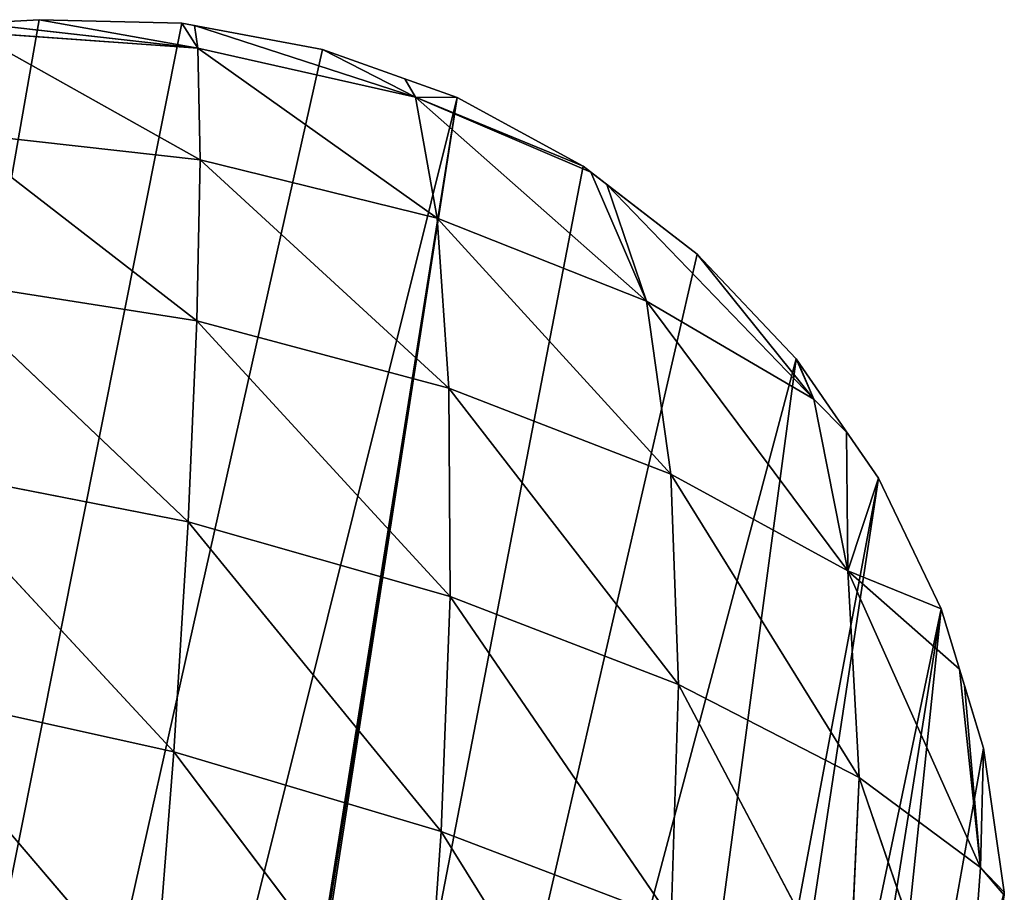
# Model space of a CAD drawing. Extents: x 0 to 2580, y 0 to 2216.
# Drawn here: x 1921 to 2051, y 897 to 1012 of the extents above; entities that cross this region are included whole.
import ezdxf

# ---------------------------------------------------------------- set-up
doc = ezdxf.new("R2010")
doc.units = 0
doc.header["$LTSCALE"] = 25.4
doc.layers.get('0').update_dxf_attribs({"color": 13, "linetype": 'CONTINUOUS'})

# ---------------------------------------------------------------- blocks, each defined once
blk = doc.blocks.new('GROUP29_1')
at = {"color": 0}
for p, q in [((1731.51, 4530.19, 92.6), (1777.36, 4477.46, 109.92)), ((1731.51, 4530.19, 92.6), (1777.36, 4477.46, 109.92)), ((1773.43, 4521.86, 121.12), (1777.36, 4477.46, 109.92)), ((1773.43, 4521.86, 121.12), (1826.38, 4471.06, 124.06)), ((1773.43, 4521.86, 121.12), (1777.36, 4477.46, 109.92)), ((1773.43, 4521.86, 121.12), (1826.38, 4471.06, 124.06)), ((1822.8, 4515.28, 139.32), (1826.38, 4471.06, 124.06)), ((1822.8, 4515.28, 139.32), (1878.48, 4467.94, 127.1)), ((1822.8, 4515.28, 139.32), (1826.38, 4471.06, 124.06)), ((1822.8, 4515.28, 139.32), (1878.48, 4467.94, 127.1)), ((1678.79, 4507.05, 18.63), (1682.06, 4468.67, 13.98)), ((1678.79, 4507.05, 18.63), (1705.8, 4456.35, 45.69)), ((1678.79, 4507.05, 18.63), (1705.8, 4456.35, 45.69)), ((1678.79, 4507.05, 18.63), (1682.06, 4468.67, 13.98)), ((1701.2, 4496.68, 54.4), (1705.8, 4456.35, 45.69)), ((1701.2, 4496.68, 54.4), (1739.98, 4445.11, 72.93)), ((1701.2, 4496.68, 54.4), (1705.8, 4456.35, 45.69)), ((1701.2, 4496.68, 54.4), (1739.98, 4445.11, 72.93)), ((1734.7, 4486.36, 85.94), (1777.36, 4477.46, 109.92)), ((1734.7, 4486.36, 85.94), (1739.98, 4445.11, 72.93)), ((1734.7, 4486.36, 85.94), (1782.42, 4436.12, 92.82)), ((1734.7, 4486.36, 85.94), (1739.98, 4445.11, 72.93)), ((1734.7, 4486.36, 85.94), (1782.42, 4436.12, 92.82)), ((1734.7, 4486.36, 85.94), (1777.36, 4477.46, 109.92)), ((1777.36, 4477.46, 109.92), (1826.38, 4471.06, 124.06)), ((1777.36, 4477.46, 109.92), (1782.42, 4436.12, 92.82)), ((1777.36, 4477.46, 109.92), (1830.32, 4430.41, 103.32)), ((1777.36, 4477.46, 109.92), (1782.42, 4436.12, 92.82)), ((1777.36, 4477.46, 109.92), (1830.32, 4430.41, 103.32)), ((1777.36, 4477.46, 109.92), (1826.38, 4471.06, 124.06)), ((1677.12, 4472.86, 3), (1682.06, 4468.67, 13.98)), ((1677.12, 4472.86, 3), (1682.06, 4468.67, 13.98)), ((1682.06, 4468.67, 13.98), (1677.2, 4472.33, 3)), ((1682.06, 4468.67, 13.98), (1677.2, 4472.33, 3)), ((1826.38, 4471.06, 124.06), (1878.48, 4467.94, 127.1)), ((1826.38, 4471.06, 124.06), (1830.32, 4430.41, 103.32)), ((1826.38, 4471.06, 124.06), (1880.46, 4428.72, 103.35)), ((1826.38, 4471.06, 124.06), (1830.32, 4430.41, 103.32)), ((1826.38, 4471.06, 124.06), (1880.46, 4428.72, 103.35)), ((1826.38, 4471.06, 124.06), (1878.48, 4467.94, 127.1)), ((1682.06, 4468.67, 13.98), (1705.8, 4456.35, 45.69)), ((1682.06, 4468.67, 13.98), (1689.94, 4437.29, 3)), ((1682.06, 4468.67, 13.98), (1691.27, 4434.57, 3)), ((1682.06, 4468.67, 13.98), (1684.86, 4447.7, 3)), ((1713.56, 4420.49, 30.39), (1682.06, 4468.67, 13.98)), ((1682.06, 4468.67, 13.98), (1705.8, 4456.35, 45.69)), ((1682.06, 4468.67, 13.98), (1684.86, 4447.7, 3)), ((1682.06, 4468.67, 13.98), (1689.94, 4437.29, 3)), ((1682.06, 4468.67, 13.98), (1691.27, 4434.57, 3)), ((1713.56, 4420.49, 30.39), (1682.06, 4468.67, 13.98)), ((1705.8, 4456.35, 45.69), (1739.98, 4445.11, 72.93)), ((1705.8, 4456.35, 45.69), (1713.56, 4420.49, 30.39)), ((1705.8, 4456.35, 45.69), (1747.25, 4408.57, 53.75)), ((1705.8, 4456.35, 45.69), (1713.56, 4420.49, 30.39)), ((1705.8, 4456.35, 45.69), (1747.25, 4408.57, 53.75)), ((1705.8, 4456.35, 45.69), (1739.98, 4445.11, 72.93)), ((1739.98, 4445.11, 72.93), (1782.42, 4436.12, 92.82)), ((1739.98, 4445.11, 72.93), (1747.25, 4408.57, 53.75)), ((1739.98, 4445.11, 72.93), (1788.46, 4399.76, 70.08)), ((1739.98, 4445.11, 72.93), (1747.25, 4408.57, 53.75)), ((1739.98, 4445.11, 72.93), (1788.46, 4399.76, 70.08)), ((1739.98, 4445.11, 72.93), (1782.42, 4436.12, 92.82)), ((1691.27, 4434.57, 3), (1713.56, 4420.49, 30.39)), ((1691.27, 4434.57, 3), (1713.56, 4420.49, 30.39)), ((1782.42, 4436.12, 92.82), (1830.32, 4430.41, 103.32)), ((1782.42, 4436.12, 92.82), (1788.46, 4399.76, 70.08)), ((1782.42, 4436.12, 92.82), (1834.4, 4395.07, 77.53)), ((1782.42, 4436.12, 92.82), (1788.46, 4399.76, 70.08)), ((1782.42, 4436.12, 92.82), (1834.4, 4395.07, 77.53)), ((1782.42, 4436.12, 92.82), (1830.32, 4430.41, 103.32)), ((1830.32, 4430.41, 103.32), (1880.46, 4428.72, 103.35)), ((1830.32, 4430.41, 103.32), (1834.4, 4395.07, 77.53)), ((1830.32, 4430.41, 103.32), (1881.85, 4395.18, 75.17)), ((1830.32, 4430.41, 103.32), (1834.4, 4395.07, 77.53)), ((1830.32, 4430.41, 103.32), (1881.85, 4395.18, 75.17)), ((1830.32, 4430.41, 103.32), (1880.46, 4428.72, 103.35)), ((1713.56, 4420.49, 30.39), (1696.16, 4424.55, 3)), ((1713.56, 4420.49, 30.39), (1696.16, 4424.55, 3)), ((1713.56, 4420.49, 30.39), (1710.83, 4403.45, 3)), ((1713.56, 4420.49, 30.39), (1710.83, 4403.45, 3)), ((1713.56, 4420.49, 30.39), (1747.25, 4408.57, 53.75)), ((1713.56, 4420.49, 30.39), (1724.32, 4391.45, 9.87)), ((1713.56, 4420.49, 30.39), (1756.31, 4379.01, 29.43)), ((1713.56, 4420.49, 30.39), (1717.67, 4396.29, 3)), ((1713.56, 4420.49, 30.39), (1756.31, 4379.01, 29.43)), ((1713.56, 4420.49, 30.39), (1747.25, 4408.57, 53.75)), ((1713.56, 4420.49, 30.39), (1717.67, 4396.29, 3)), ((1713.56, 4420.49, 30.39), (1724.32, 4391.45, 9.87)), ((1747.25, 4408.57, 53.75), (1788.46, 4399.76, 70.08)), ((1747.25, 4408.57, 53.75), (1756.31, 4379.01, 29.43)), ((1747.25, 4408.57, 53.75), (1795.24, 4370.38, 42.67)), ((1747.25, 4408.57, 53.75), (1756.31, 4379.01, 29.43)), ((1747.25, 4408.57, 53.75), (1795.24, 4370.38, 42.67)), ((1747.25, 4408.57, 53.75), (1788.46, 4399.76, 70.08)), ((1788.46, 4399.76, 70.08), (1834.4, 4395.07, 77.53)), ((1788.46, 4399.76, 70.08), (1795.24, 4370.38, 42.67)), ((1788.46, 4399.76, 70.08), (1838.33, 4366.81, 47.7)), ((1788.46, 4399.76, 70.08), (1795.24, 4370.38, 42.67)), ((1788.46, 4399.76, 70.08), (1838.33, 4366.81, 47.7)), ((1788.46, 4399.76, 70.08), (1834.4, 4395.07, 77.53)), ((1717.67, 4396.29, 3), (1724.32, 4391.45, 9.87)), ((1717.67, 4396.29, 3), (1724.32, 4391.45, 9.87)), ((1834.4, 4395.07, 77.53), (1881.85, 4395.18, 75.17)), ((1834.4, 4395.07, 77.53), (1881.85, 4395.18, 75.17)), ((1834.4, 4395.07, 77.53), (1838.33, 4366.81, 47.7)), ((1834.4, 4395.07, 77.53), (1882.35, 4368.89, 43.8)), ((1834.4, 4395.07, 77.53), (1838.33, 4366.81, 47.7)), ((1834.4, 4395.07, 77.53), (1882.35, 4368.89, 43.8)), ((1724.32, 4391.45, 9.87), (1728.23, 4385.21, 3)), ((1724.32, 4391.45, 9.87), (1756.31, 4379.01, 29.43)), ((1724.32, 4391.45, 9.87), (1728.23, 4385.21, 3)), ((1724.32, 4391.45, 9.87), (1728.52, 4384.9, 3)), ((1724.32, 4391.45, 9.87), (1748.81, 4369.36, 3)), ((1724.32, 4391.45, 9.87), (1766.51, 4359.73, 3)), ((1724.32, 4391.45, 9.87), (1728.52, 4384.9, 3)), ((1724.32, 4391.45, 9.87), (1748.81, 4369.36, 3)), ((1724.32, 4391.45, 9.87), (1766.51, 4359.73, 3)), ((1724.32, 4391.45, 9.87), (1756.31, 4379.01, 29.43)), ((1756.31, 4379.01, 29.43), (1795.24, 4370.38, 42.67)), ((1756.31, 4379.01, 29.43), (1766.51, 4359.73, 3)), ((1756.31, 4379.01, 29.43), (1769.69, 4358, 3)), ((1802.45, 4349.84, 12.39), (1756.31, 4379.01, 29.43)), ((1756.31, 4379.01, 29.43), (1795.24, 4370.38, 42.67)), ((1756.31, 4379.01, 29.43), (1766.51, 4359.73, 3)), ((1756.31, 4379.01, 29.43), (1769.69, 4358, 3)), ((1802.45, 4349.84, 12.39), (1756.31, 4379.01, 29.43)), ((1795.24, 4370.38, 42.67), (1838.33, 4366.81, 47.7)), ((1795.24, 4370.38, 42.67), (1802.45, 4349.84, 12.39)), ((1795.24, 4370.38, 42.67), (1841.85, 4347.36, 15.5)), ((1795.24, 4370.38, 42.67), (1802.45, 4349.84, 12.39)), ((1795.24, 4370.38, 42.67), (1841.85, 4347.36, 15.5)), ((1795.24, 4370.38, 42.67), (1838.33, 4366.81, 47.7)), ((1838.33, 4366.81, 47.7), (1882.35, 4368.89, 43.8)), ((1838.33, 4366.81, 47.7), (1882.35, 4368.89, 43.8)), ((1838.33, 4366.81, 47.7), (1841.85, 4347.36, 15.5)), ((1838.33, 4366.81, 47.7), (1881.78, 4350.86, 11.09)), ((1838.33, 4366.81, 47.7), (1841.85, 4347.36, 15.5)), ((1838.33, 4366.81, 47.7), (1881.78, 4350.86, 11.09)), ((1769.69, 4358, 3), (1802.45, 4349.84, 12.39)), ((1769.69, 4358, 3), (1802.45, 4349.84, 12.39)), ((1802.45, 4349.84, 12.39), (1771.19, 4357.19, 3)), ((1802.45, 4349.84, 12.39), (1771.19, 4357.19, 3)), ((1841.85, 4347.36, 15.5), (1881.78, 4350.86, 11.09)), ((1841.85, 4347.36, 15.5), (1881.78, 4350.86, 11.09)), ((1802.45, 4349.84, 12.39), (1795.12, 4348.69, 3)), ((1802.45, 4349.84, 12.39), (1795.12, 4348.69, 3)), ((1802.45, 4349.84, 12.39), (1841.85, 4347.36, 15.5)), ((1802.45, 4349.84, 12.39), (1804.8, 4346.9, 3)), ((1802.45, 4349.84, 12.39), (1820.05, 4344.08, 3)), ((1802.45, 4349.84, 12.39), (1820.05, 4344.08, 3)), ((1802.45, 4349.84, 12.39), (1843.08, 4343.51, 3)), ((1802.45, 4349.84, 12.39), (1804.8, 4346.9, 3)), ((1802.45, 4349.84, 12.39), (1843.08, 4343.51, 3)), ((1802.45, 4349.84, 12.39), (1841.85, 4347.36, 15.5)), ((1841.85, 4347.36, 15.5), (1881.36, 4349.2, 3)), ((1841.85, 4347.36, 15.5), (1881.36, 4349.2, 3)), ((1841.85, 4347.36, 15.5), (1843.08, 4343.51, 3)), ((1841.85, 4347.36, 15.5), (1845.35, 4343.45, 3)), ((1841.85, 4347.36, 15.5), (1870.41, 4346.83, 3)), ((1841.85, 4347.36, 15.5), (1845.35, 4343.45, 3)), ((1841.85, 4347.36, 15.5), (1870.41, 4346.83, 3)), ((1841.85, 4347.36, 15.5), (1843.08, 4343.51, 3))]:
    blk.add_line(p, q, dxfattribs=at)
mesh = blk.add_polyface(dxfattribs=at)
corners = [(1777.36, 4477.46, 109.92), (1734.7, 4486.36, 85.94), (1731.51, 4530.19, 92.6)]
mesh.append_faces([[corners[k] for k in face] for face in [(0, 1, 2)]], dxfattribs={"color": 0})
mesh = blk.add_polyface(dxfattribs=at)
corners = [(1777.36, 4477.46, 109.92), (1731.51, 4530.19, 92.6), (1773.43, 4521.86, 121.12)]
mesh.append_faces([[corners[k] for k in face] for face in [(0, 1, 2)]], dxfattribs={"color": 0})
mesh = blk.add_polyface(dxfattribs=at)
corners = [(1826.38, 4471.06, 124.06), (1777.36, 4477.46, 109.92), (1773.43, 4521.86, 121.12)]
mesh.append_faces([[corners[k] for k in face] for face in [(0, 1, 2)]], dxfattribs={"color": 0})
mesh = blk.add_polyface(dxfattribs=at)
corners = [(1826.38, 4471.06, 124.06), (1773.43, 4521.86, 121.12), (1822.8, 4515.28, 139.32)]
mesh.append_faces([[corners[k] for k in face] for face in [(0, 1, 2)]], dxfattribs={"color": 0})
mesh = blk.add_polyface(dxfattribs=at)
corners = [(1878.48, 4467.94, 127.1), (1826.38, 4471.06, 124.06), (1822.8, 4515.28, 139.32)]
mesh.append_faces([[corners[k] for k in face] for face in [(0, 1, 2)]], dxfattribs={"color": 0})
mesh = blk.add_polyface(dxfattribs=at)
corners = [(1878.48, 4467.94, 127.1), (1822.8, 4515.28, 139.32), (1876.21, 4511.24, 145.81)]
mesh.append_faces([[corners[k] for k in face] for face in [(0, 1, 2)]], dxfattribs={"color": 0})
mesh = blk.add_polyface(dxfattribs=at)
corners = [(1678.79, 4507.05, 18.63), (1682.06, 4468.67, 13.98), (1677.12, 4472.86, 3)]
mesh.append_faces([[corners[k] for k in face] for face in [(0, 1, 2)]], dxfattribs={"color": 0})
mesh = blk.add_polyface(dxfattribs=at)
corners = [(1678.79, 4507.05, 18.63), (1705.8, 4456.35, 45.69), (1682.06, 4468.67, 13.98)]
mesh.append_faces([[corners[k] for k in face] for face in [(0, 1, 2)]], dxfattribs={"color": 0})
mesh = blk.add_polyface(dxfattribs=at)
corners = [(1678.79, 4507.05, 18.63), (1701.2, 4496.68, 54.4), (1705.8, 4456.35, 45.69)]
mesh.append_faces([[corners[k] for k in face] for face in [(0, 1, 2)]], dxfattribs={"color": 0})
mesh = blk.add_polyface(dxfattribs=at)
corners = [(1739.98, 4445.11, 72.93), (1705.8, 4456.35, 45.69), (1701.2, 4496.68, 54.4)]
mesh.append_faces([[corners[k] for k in face] for face in [(0, 1, 2)]], dxfattribs={"color": 0})
mesh = blk.add_polyface(dxfattribs=at)
corners = [(1701.2, 4496.68, 54.4), (1734.7, 4486.36, 85.94), (1739.98, 4445.11, 72.93)]
mesh.append_faces([[corners[k] for k in face] for face in [(0, 1, 2)]], dxfattribs={"color": 0})
mesh = blk.add_polyface(dxfattribs=at)
corners = [(1782.42, 4436.12, 92.82), (1739.98, 4445.11, 72.93), (1734.7, 4486.36, 85.94)]
mesh.append_faces([[corners[k] for k in face] for face in [(0, 1, 2)]], dxfattribs={"color": 0})
mesh = blk.add_polyface(dxfattribs=at)
corners = [(1782.42, 4436.12, 92.82), (1734.7, 4486.36, 85.94), (1777.36, 4477.46, 109.92)]
mesh.append_faces([[corners[k] for k in face] for face in [(0, 1, 2)]], dxfattribs={"color": 0})
mesh = blk.add_polyface(dxfattribs=at)
corners = [(1830.32, 4430.41, 103.32), (1782.42, 4436.12, 92.82), (1777.36, 4477.46, 109.92)]
mesh.append_faces([[corners[k] for k in face] for face in [(0, 1, 2)]], dxfattribs={"color": 0})
mesh = blk.add_polyface(dxfattribs=at)
corners = [(1830.32, 4430.41, 103.32), (1777.36, 4477.46, 109.92), (1826.38, 4471.06, 124.06)]
mesh.append_faces([[corners[k] for k in face] for face in [(0, 1, 2)]], dxfattribs={"color": 0})
mesh = blk.add_polyface(dxfattribs=at)
corners = [(1677.12, 4472.86, 3), (1682.06, 4468.67, 13.98), (1677.2, 4472.33, 3)]
mesh.append_faces([[corners[k] for k in face] for face in [(0, 1, 2)]], dxfattribs={"color": 0})
mesh = blk.add_polyface(dxfattribs=at)
corners = [(1677.2, 4472.33, 3), (1682.06, 4468.67, 13.98), (1684.86, 4447.7, 3)]
mesh.append_faces([[corners[k] for k in face] for face in [(0, 1, 2)]], dxfattribs={"color": 0})
mesh = blk.add_polyface(dxfattribs=at)
corners = [(1880.46, 4428.72, 103.35), (1830.32, 4430.41, 103.32), (1826.38, 4471.06, 124.06)]
mesh.append_faces([[corners[k] for k in face] for face in [(0, 1, 2)]], dxfattribs={"color": 0})
mesh = blk.add_polyface(dxfattribs=at)
corners = [(1880.46, 4428.72, 103.35), (1826.38, 4471.06, 124.06), (1878.48, 4467.94, 127.1)]
mesh.append_faces([[corners[k] for k in face] for face in [(0, 1, 2)]], dxfattribs={"color": 0})
mesh = blk.add_polyface(dxfattribs=at)
corners = [(1682.06, 4468.67, 13.98), (1691.27, 4434.57, 3), (1689.94, 4437.29, 3)]
mesh.append_faces([[corners[k] for k in face] for face in [(0, 1, 2)]], dxfattribs={"color": 0})
mesh = blk.add_polyface(dxfattribs=at)
corners = [(1682.06, 4468.67, 13.98), (1705.8, 4456.35, 45.69), (1713.56, 4420.49, 30.39)]
mesh.append_faces([[corners[k] for k in face] for face in [(0, 1, 2)]], dxfattribs={"color": 0})
mesh = blk.add_polyface(dxfattribs=at)
corners = [(1682.06, 4468.67, 13.98), (1689.94, 4437.29, 3), (1684.86, 4447.7, 3)]
mesh.append_faces([[corners[k] for k in face] for face in [(0, 1, 2)]], dxfattribs={"color": 0})
mesh = blk.add_polyface(dxfattribs=at)
corners = [(1682.06, 4468.67, 13.98), (1713.56, 4420.49, 30.39), (1691.27, 4434.57, 3)]
mesh.append_faces([[corners[k] for k in face] for face in [(0, 1, 2)]], dxfattribs={"color": 0})
mesh = blk.add_polyface(dxfattribs=at)
corners = [(1747.25, 4408.57, 53.75), (1713.56, 4420.49, 30.39), (1705.8, 4456.35, 45.69)]
mesh.append_faces([[corners[k] for k in face] for face in [(0, 1, 2)]], dxfattribs={"color": 0})
mesh = blk.add_polyface(dxfattribs=at)
corners = [(1705.8, 4456.35, 45.69), (1739.98, 4445.11, 72.93), (1747.25, 4408.57, 53.75)]
mesh.append_faces([[corners[k] for k in face] for face in [(0, 1, 2)]], dxfattribs={"color": 0})
mesh = blk.add_polyface(dxfattribs=at)
corners = [(1788.46, 4399.76, 70.08), (1747.25, 4408.57, 53.75), (1739.98, 4445.11, 72.93)]
mesh.append_faces([[corners[k] for k in face] for face in [(0, 1, 2)]], dxfattribs={"color": 0})
mesh = blk.add_polyface(dxfattribs=at)
corners = [(1788.46, 4399.76, 70.08), (1739.98, 4445.11, 72.93), (1782.42, 4436.12, 92.82)]
mesh.append_faces([[corners[k] for k in face] for face in [(0, 1, 2)]], dxfattribs={"color": 0})
mesh = blk.add_polyface(dxfattribs=at)
corners = [(1691.27, 4434.57, 3), (1713.56, 4420.49, 30.39), (1696.16, 4424.55, 3)]
mesh.append_faces([[corners[k] for k in face] for face in [(0, 1, 2)]], dxfattribs={"color": 0})
mesh = blk.add_polyface(dxfattribs=at)
corners = [(1834.4, 4395.07, 77.53), (1788.46, 4399.76, 70.08), (1782.42, 4436.12, 92.82)]
mesh.append_faces([[corners[k] for k in face] for face in [(0, 1, 2)]], dxfattribs={"color": 0})
mesh = blk.add_polyface(dxfattribs=at)
corners = [(1834.4, 4395.07, 77.53), (1782.42, 4436.12, 92.82), (1830.32, 4430.41, 103.32)]
mesh.append_faces([[corners[k] for k in face] for face in [(0, 1, 2)]], dxfattribs={"color": 0})
mesh = blk.add_polyface(dxfattribs=at)
corners = [(1881.85, 4395.18, 75.17), (1834.4, 4395.07, 77.53), (1830.32, 4430.41, 103.32)]
mesh.append_faces([[corners[k] for k in face] for face in [(0, 1, 2)]], dxfattribs={"color": 0})
mesh = blk.add_polyface(dxfattribs=at)
corners = [(1881.85, 4395.18, 75.17), (1830.32, 4430.41, 103.32), (1880.46, 4428.72, 103.35)]
mesh.append_faces([[corners[k] for k in face] for face in [(0, 1, 2)]], dxfattribs={"color": 0})
mesh = blk.add_polyface(dxfattribs=at)
corners = [(1696.16, 4424.55, 3), (1713.56, 4420.49, 30.39), (1710.83, 4403.45, 3)]
mesh.append_faces([[corners[k] for k in face] for face in [(0, 1, 2)]], dxfattribs={"color": 0})
mesh = blk.add_polyface(dxfattribs=at)
corners = [(1713.56, 4420.49, 30.39), (1717.67, 4396.29, 3), (1710.83, 4403.45, 3)]
mesh.append_faces([[corners[k] for k in face] for face in [(0, 1, 2)]], dxfattribs={"color": 0})
mesh = blk.add_polyface(dxfattribs=at)
corners = [(1713.56, 4420.49, 30.39), (1756.31, 4379.01, 29.43), (1724.32, 4391.45, 9.87)]
mesh.append_faces([[corners[k] for k in face] for face in [(0, 1, 2)]], dxfattribs={"color": 0})
mesh = blk.add_polyface(dxfattribs=at)
corners = [(1747.25, 4408.57, 53.75), (1756.31, 4379.01, 29.43), (1713.56, 4420.49, 30.39)]
mesh.append_faces([[corners[k] for k in face] for face in [(0, 1, 2)]], dxfattribs={"color": 0})
mesh = blk.add_polyface(dxfattribs=at)
corners = [(1713.56, 4420.49, 30.39), (1724.32, 4391.45, 9.87), (1717.67, 4396.29, 3)]
mesh.append_faces([[corners[k] for k in face] for face in [(0, 1, 2)]], dxfattribs={"color": 0})
mesh = blk.add_polyface(dxfattribs=at)
corners = [(1795.24, 4370.38, 42.67), (1756.31, 4379.01, 29.43), (1747.25, 4408.57, 53.75)]
mesh.append_faces([[corners[k] for k in face] for face in [(0, 1, 2)]], dxfattribs={"color": 0})
mesh = blk.add_polyface(dxfattribs=at)
corners = [(1788.46, 4399.76, 70.08), (1795.24, 4370.38, 42.67), (1747.25, 4408.57, 53.75)]
mesh.append_faces([[corners[k] for k in face] for face in [(0, 1, 2)]], dxfattribs={"color": 0})
mesh = blk.add_polyface(dxfattribs=at)
corners = [(1838.33, 4366.81, 47.7), (1795.24, 4370.38, 42.67), (1788.46, 4399.76, 70.08)]
mesh.append_faces([[corners[k] for k in face] for face in [(0, 1, 2)]], dxfattribs={"color": 0})
mesh = blk.add_polyface(dxfattribs=at)
corners = [(1834.4, 4395.07, 77.53), (1838.33, 4366.81, 47.7), (1788.46, 4399.76, 70.08)]
mesh.append_faces([[corners[k] for k in face] for face in [(0, 1, 2)]], dxfattribs={"color": 0})
mesh = blk.add_polyface(dxfattribs=at)
corners = [(1717.67, 4396.29, 3), (1724.32, 4391.45, 9.87), (1728.23, 4385.21, 3)]
mesh.append_faces([[corners[k] for k in face] for face in [(0, 1, 2)]], dxfattribs={"color": 0})
mesh = blk.add_polyface(dxfattribs=at)
corners = [(1834.4, 4395.07, 77.53), (1881.85, 4395.18, 75.17), (1882.35, 4368.89, 43.8)]
mesh.append_faces([[corners[k] for k in face] for face in [(0, 1, 2)]], dxfattribs={"color": 0})
mesh = blk.add_polyface(dxfattribs=at)
corners = [(1834.4, 4395.07, 77.53), (1882.35, 4368.89, 43.8), (1838.33, 4366.81, 47.7)]
mesh.append_faces([[corners[k] for k in face] for face in [(0, 1, 2)]], dxfattribs={"color": 0})
mesh = blk.add_polyface(dxfattribs=at)
corners = [(1724.32, 4391.45, 9.87), (1728.52, 4384.9, 3), (1728.23, 4385.21, 3)]
mesh.append_faces([[corners[k] for k in face] for face in [(0, 1, 2)]], dxfattribs={"color": 0})
mesh = blk.add_polyface(dxfattribs=at)
corners = [(1766.51, 4359.73, 3), (1748.81, 4369.36, 3), (1724.32, 4391.45, 9.87)]
mesh.append_faces([[corners[k] for k in face] for face in [(0, 1, 2)]], dxfattribs={"color": 0})
mesh = blk.add_polyface(dxfattribs=at)
corners = [(1724.32, 4391.45, 9.87), (1748.81, 4369.36, 3), (1728.52, 4384.9, 3)]
mesh.append_faces([[corners[k] for k in face] for face in [(0, 1, 2)]], dxfattribs={"color": 0})
mesh = blk.add_polyface(dxfattribs=at)
corners = [(1756.31, 4379.01, 29.43), (1766.51, 4359.73, 3), (1724.32, 4391.45, 9.87)]
mesh.append_faces([[corners[k] for k in face] for face in [(0, 1, 2)]], dxfattribs={"color": 0})
mesh = blk.add_polyface(dxfattribs=at)
corners = [(1756.31, 4379.01, 29.43), (1769.69, 4358, 3), (1766.51, 4359.73, 3)]
mesh.append_faces([[corners[k] for k in face] for face in [(0, 1, 2)]], dxfattribs={"color": 0})
mesh = blk.add_polyface(dxfattribs=at)
corners = [(1795.24, 4370.38, 42.67), (1802.45, 4349.84, 12.39), (1756.31, 4379.01, 29.43)]
mesh.append_faces([[corners[k] for k in face] for face in [(0, 1, 2)]], dxfattribs={"color": 0})
mesh = blk.add_polyface(dxfattribs=at)
corners = [(1756.31, 4379.01, 29.43), (1802.45, 4349.84, 12.39), (1769.69, 4358, 3)]
mesh.append_faces([[corners[k] for k in face] for face in [(0, 1, 2)]], dxfattribs={"color": 0})
mesh = blk.add_polyface(dxfattribs=at)
corners = [(1795.24, 4370.38, 42.67), (1841.85, 4347.36, 15.5), (1802.45, 4349.84, 12.39)]
mesh.append_faces([[corners[k] for k in face] for face in [(0, 1, 2)]], dxfattribs={"color": 0})
mesh = blk.add_polyface(dxfattribs=at)
corners = [(1838.33, 4366.81, 47.7), (1841.85, 4347.36, 15.5), (1795.24, 4370.38, 42.67)]
mesh.append_faces([[corners[k] for k in face] for face in [(0, 1, 2)]], dxfattribs={"color": 0})
mesh = blk.add_polyface(dxfattribs=at)
corners = [(1838.33, 4366.81, 47.7), (1882.35, 4368.89, 43.8), (1881.78, 4350.86, 11.09)]
mesh.append_faces([[corners[k] for k in face] for face in [(0, 1, 2)]], dxfattribs={"color": 0})
mesh = blk.add_polyface(dxfattribs=at)
corners = [(1838.33, 4366.81, 47.7), (1881.78, 4350.86, 11.09), (1841.85, 4347.36, 15.5)]
mesh.append_faces([[corners[k] for k in face] for face in [(0, 1, 2)]], dxfattribs={"color": 0})
mesh = blk.add_polyface(dxfattribs=at)
corners = [(1802.45, 4349.84, 12.39), (1771.19, 4357.19, 3), (1769.69, 4358, 3)]
mesh.append_faces([[corners[k] for k in face] for face in [(0, 1, 2)]], dxfattribs={"color": 0})
mesh = blk.add_polyface(dxfattribs=at)
corners = [(1802.45, 4349.84, 12.39), (1795.12, 4348.69, 3), (1771.19, 4357.19, 3)]
mesh.append_faces([[corners[k] for k in face] for face in [(0, 1, 2)]], dxfattribs={"color": 0})
mesh = blk.add_polyface(dxfattribs=at)
corners = [(1841.85, 4347.36, 15.5), (1881.78, 4350.86, 11.09), (1881.36, 4349.2, 3)]
mesh.append_faces([[corners[k] for k in face] for face in [(0, 1, 2)]], dxfattribs={"color": 0})
mesh = blk.add_polyface(dxfattribs=at)
corners = [(1802.45, 4349.84, 12.39), (1804.8, 4346.9, 3), (1795.12, 4348.69, 3)]
mesh.append_faces([[corners[k] for k in face] for face in [(0, 1, 2)]], dxfattribs={"color": 0})
mesh = blk.add_polyface(dxfattribs=at)
corners = [(1802.45, 4349.84, 12.39), (1820.05, 4344.08, 3), (1804.8, 4346.9, 3)]
mesh.append_faces([[corners[k] for k in face] for face in [(0, 1, 2)]], dxfattribs={"color": 0})
mesh = blk.add_polyface(dxfattribs=at)
corners = [(1802.45, 4349.84, 12.39), (1843.08, 4343.51, 3), (1820.05, 4344.08, 3)]
mesh.append_faces([[corners[k] for k in face] for face in [(0, 1, 2)]], dxfattribs={"color": 0})
mesh = blk.add_polyface(dxfattribs=at)
corners = [(1841.85, 4347.36, 15.5), (1843.08, 4343.51, 3), (1802.45, 4349.84, 12.39)]
mesh.append_faces([[corners[k] for k in face] for face in [(0, 1, 2)]], dxfattribs={"color": 0})
mesh = blk.add_polyface(dxfattribs=at)
corners = [(1841.85, 4347.36, 15.5), (1881.36, 4349.2, 3), (1870.41, 4346.83, 3)]
mesh.append_faces([[corners[k] for k in face] for face in [(0, 1, 2)]], dxfattribs={"color": 0})
mesh = blk.add_polyface(dxfattribs=at)
corners = [(1841.85, 4347.36, 15.5), (1845.35, 4343.45, 3), (1843.08, 4343.51, 3)]
mesh.append_faces([[corners[k] for k in face] for face in [(0, 1, 2)]], dxfattribs={"color": 0})
mesh = blk.add_polyface(dxfattribs=at)
corners = [(1841.85, 4347.36, 15.5), (1870.41, 4346.83, 3), (1845.35, 4343.45, 3)]
mesh.append_faces([[corners[k] for k in face] for face in [(0, 1, 2)]], dxfattribs={"color": 0})
blk = doc.blocks.new('SKUPINA_70')
at = {"color": 0}
for p, q in [((703.18, 104.25, 28), (703.18, 104.25)), ((703.18, 104.25, 28), (703.18, 104.25)), ((714.48, 81.1, 28), (714.48, 81.1)), ((714.48, 81.1, 28), (714.48, 81.1)), ((729.15, 60, 28), (729.15, 60)), ((729.15, 60, 28), (729.15, 60)), ((746.85, 41.45, 28), (746.85, 41.45)), ((746.85, 41.45, 28), (746.85, 41.45)), ((767.13, 25.91, 28), (767.13, 25.91)), ((767.13, 25.91, 28), (767.13, 25.91)), ((789.51, 13.74, 28), (789.51, 13.74)), ((789.51, 13.74, 28), (789.51, 13.74)), ((813.45, 5.25, 28), (813.45, 5.25)), ((813.45, 5.25, 28), (813.45, 5.25)), ((888.73, 3.38, 28), (888.73, 3.38)), ((888.73, 3.38, 28), (888.73, 3.38)), ((838.37, 0.63, 28), (838.37, 0.63)), ((838.37, 0.63, 28), (838.37, 0.63)), ((863.67, 0, 28), (863.67, 0)), ((863.67, 0, 28), (863.67, 0))]:
    blk.add_line(p, q, dxfattribs=at)
at = {"color": 105, "zscale": 1.568000000000001, "rotation": 360}
blk.add_blockref('GROUP29_1', (-981.68, -4343.45, 23.3), dxfattribs=at)
at = {"color": 105}
mesh = blk.add_polyface(dxfattribs=at)
corners = [(904.2, 1063.57, 28), (813.45, 5.25, 28), (838.37, 0.63, 28), (863.67, 0, 28), (888.73, 3.38, 28), (904.72, 6.84, 28), (908.33, 1067.16, 28), (931.97, 15.77, 28), (933.61, 1087.08, 28), (962.54, 34.88, 28), (976.5, 1100.84, 28), (991.4, 56.57, 28), (991.61, 1101.07, 28), (1018.34, 80.67, 28), (1021.18, 1094.92, 28), (1043.17, 107.02, 28), (1047.86, 1080.43, 28), (1065.72, 135.43, 28), (1069.41, 1058.81, 28), (1085.82, 165.7, 28), (1090.75, 641.56, 28), (1103.33, 197.6, 28), (1091.1, 632.03, 28), (1091.81, 622.52, 28), (1092.89, 613.04, 28), (1094.33, 603.61, 28), (1096.13, 594.24, 28), (1098.29, 584.95, 28), (1100.8, 575.75, 28), (1103.67, 566.66, 28), (1118.13, 230.92, 28), (1106.88, 557.68, 28), (1110.43, 548.84, 28), (1112.36, 544.53, 28), (1112.38, 544.49, 28), (1114.32, 540.14, 28), (1130.36, 504.13, 28), (1130.11, 265.4, 28), (1139.17, 300.82, 28), (1135.31, 486.79, 28), (1142.49, 461.66, 28), (1145.27, 336.91, 28), (1146.69, 431.22, 28), (1148.35, 373.41, 28), (1148.53, 417.88, 28), (1148.38, 373.62, 28), (691.79, 180.21, 28), (695.52, 128.88, 28), (705.69, 241.89, 28), (703.18, 104.25, 28), (714.48, 81.1, 28), (714.29, 280.02, 28), (726.79, 339.14, 28), (729.15, 60, 28), (737.92, 388.53, 28), (746.85, 41.45, 28), (810.32, 666.35, 28), (767.13, 25.91, 28), (789.51, 13.74, 28), (811.88, 669.41, 28), (812.82, 672.72, 28), (813.13, 676.15, 28)]
mesh.append_faces([[corners[k] for k in face] for face in [(44, 43, 45)]], dxfattribs={"vtx0": -1, "color": 105})
mesh.append_faces([[corners[k] for k in face] for face in [(22, 21, 23), (23, 21, 24), (24, 21, 25), (25, 21, 26), (26, 21, 27), (27, 21, 28), (28, 21, 29), (29, 30, 31), (31, 30, 32), (32, 30, 33), (33, 30, 34), (34, 30, 35), (35, 30, 36), (36, 38, 39), (39, 38, 40), (40, 41, 42), (42, 43, 44), (46, 47, 48), (48, 50, 51), (51, 50, 52), (52, 53, 54), (54, 55, 56), (56, 1, 59), (59, 1, 60), (60, 1, 61)]], dxfattribs={"vtx0": -1, "vtx1": -1, "color": 105})
mesh.append_faces([[corners[k] for k in face] for face in [(0, 1, 2), (0, 2, 3), (0, 3, 4), (0, 4, 5), (6, 5, 7), (8, 7, 9), (10, 9, 11), (12, 11, 13), (14, 13, 15), (16, 15, 17), (18, 17, 19), (20, 19, 21), (29, 21, 30), (36, 30, 37), (36, 37, 38), (40, 38, 41), (42, 41, 43), (48, 47, 49), (48, 49, 50), (52, 50, 53), (54, 53, 55), (56, 55, 57), (56, 57, 58), (56, 58, 1)]], dxfattribs={"vtx0": -1, "vtx2": -1, "color": 105})
mesh = blk.add_polyface(dxfattribs=at)
corners = [(813.45, 5.25), (904.2, 1063.57), (838.37, 0.63), (863.67, 0), (888.73, 3.38), (904.72, 6.84), (908.33, 1067.16), (931.97, 15.77), (933.61, 1087.08), (962.54, 34.88), (976.5, 1100.84), (991.4, 56.57), (991.61, 1101.07), (1018.34, 80.67), (1021.18, 1094.92), (1043.17, 107.02), (1047.86, 1080.43), (1065.72, 135.43), (1069.41, 1058.81), (1085.82, 165.7), (1090.75, 641.56), (1103.33, 197.6), (1091.1, 632.03), (1091.81, 622.52), (1092.89, 613.04), (1094.33, 603.61), (1096.13, 594.24), (1098.29, 584.95), (1100.8, 575.75), (1103.67, 566.66), (1118.13, 230.92), (1106.88, 557.68), (1110.43, 548.84), (1112.36, 544.53), (1112.38, 544.49), (1114.32, 540.14), (1130.36, 504.13), (1130.11, 265.4), (1139.17, 300.82), (1135.31, 486.79), (1142.49, 461.66), (1145.27, 336.91), (1146.69, 431.22), (1148.35, 373.41), (1148.53, 417.88), (1148.38, 373.62), (695.52, 128.88), (691.79, 180.21), (705.69, 241.89), (703.18, 104.25), (714.48, 81.1), (714.29, 280.02), (726.79, 339.14), (729.15, 60), (737.92, 388.53), (746.85, 41.45), (810.32, 666.35), (767.13, 25.91), (789.51, 13.74), (811.88, 669.41), (812.82, 672.72), (813.13, 676.15)]
mesh.append_faces([[corners[k] for k in face] for face in [(43, 44, 45)]], dxfattribs={"vtx0": -1, "color": 105})
mesh.append_faces([[corners[k] for k in face] for face in [(0, 1, 2), (2, 1, 3), (3, 1, 4), (4, 1, 5), (5, 6, 7), (7, 8, 9), (9, 10, 11), (11, 12, 13), (13, 14, 15), (15, 16, 17), (17, 18, 19), (19, 20, 21), (21, 29, 30), (30, 36, 37), (37, 36, 38), (38, 40, 41), (41, 42, 43), (46, 48, 49), (49, 48, 50), (50, 52, 53), (53, 54, 55), (55, 56, 57), (57, 56, 58), (58, 56, 0)]], dxfattribs={"vtx0": -1, "vtx1": -1, "color": 105})
mesh.append_faces([[corners[k] for k in face] for face in [(21, 22, 23), (21, 23, 24), (21, 24, 25), (21, 25, 26), (21, 26, 27), (21, 27, 28), (21, 28, 29), (30, 29, 31), (30, 31, 32), (30, 32, 33), (30, 33, 34), (30, 34, 35), (30, 35, 36), (38, 36, 39), (38, 39, 40), (41, 40, 42), (43, 42, 44), (46, 47, 48), (50, 48, 51), (50, 51, 52), (53, 52, 54), (55, 54, 56), (0, 56, 59), (0, 59, 60), (0, 60, 61)]], dxfattribs={"vtx0": -1, "vtx2": -1, "color": 105})
mesh = blk.add_polyface(dxfattribs=at)
corners = [(904.2, 1063.57, 28), (791.01, 689.54, 28), (794.26, 690.44, 28), (797.63, 690.71, 28), (800.98, 690.33, 28), (804.2, 689.33, 28), (807.17, 687.73, 28), (809.79, 685.59, 28), (811.3, 683.78, 28), (811.78, 682.86, 28), (812.78, 679.57, 28), (813.13, 676.15, 28), (813.45, 5.25, 28), (904.72, 6.84, 28), (908.33, 1067.16, 28), (931.97, 15.77, 28), (916.01, 1073.83, 28), (928.48, 1083.52, 28), (933.61, 1087.08, 28), (962.54, 34.88, 28), (947.19, 1093.77, 28), (961.59, 1098.38, 28), (976.5, 1100.84, 28), (991.4, 56.57, 28), (991.61, 1101.07, 28), (1018.34, 80.67, 28), (1006.61, 1099.08, 28), (1021.18, 1094.92, 28), (1043.17, 107.02, 28), (1035.03, 1088.65, 28), (1047.86, 1080.43, 28), (1065.72, 135.43, 28), (1059.4, 1070.41, 28), (1069.41, 1058.81, 28), (1085.82, 165.7, 28), (1077.69, 1045.86, 28), (1084.06, 1031.85, 28), (1085.95, 1020.49, 28), (1090.75, 641.56, 28), (1087.61, 999.55, 28), (1089.44, 976.53, 28), (1090.28, 941.97, 28), (1090.43, 936.03, 28), (1103.33, 197.6, 28), (1091.1, 632.03, 28), (1091.08, 906.54, 28), (1090.77, 651.1, 28), (1091.18, 670.51, 28), (1091.31, 893.44, 28), (1091.67, 700.02, 28), (1091.47, 884.05, 28), (1091.59, 877.05, 28), (1091.96, 847.55, 28), (1091.78, 709.53, 28), (1092.01, 729.53, 28), (1092.12, 826, 28), (1092.07, 738.72, 28), (1092.09, 741.85, 28), (1092.21, 759.04, 28), (1092.18, 818.05, 28), (1092.27, 788.54, 28), (1092.23, 767.83, 28)]
mesh.append_faces([[corners[k] for k in face] for face in [(60, 58, 61)]], dxfattribs={"vtx0": -1, "color": 105})
mesh.append_faces([[corners[k] for k in face] for face in [(0, 13, 14), (14, 15, 16), (16, 15, 17), (17, 15, 18), (18, 19, 20), (20, 19, 21), (21, 19, 22), (22, 23, 24), (24, 25, 26), (26, 25, 27), (27, 28, 29), (29, 28, 30), (30, 31, 32), (32, 31, 33), (33, 34, 35), (35, 34, 36), (36, 34, 37), (37, 38, 39), (39, 38, 40), (40, 38, 41), (41, 38, 42), (38, 43, 44), (45, 47, 48), (48, 49, 50), (50, 49, 51), (51, 49, 52), (52, 54, 55), (55, 58, 59), (59, 58, 60)]], dxfattribs={"vtx0": -1, "vtx1": -1, "color": 105})
mesh.append_faces([[corners[k] for k in face] for face in [(0, 11, 12), (37, 34, 38)]], dxfattribs={"vtx0": -1, "vtx1": -1, "vtx2": -1, "color": 105})
mesh.append_faces([[corners[k] for k in face] for face in [(0, 1, 2), (0, 2, 3), (0, 3, 4), (0, 4, 5), (0, 5, 6), (0, 6, 7), (0, 7, 8), (0, 8, 9), (0, 9, 10), (0, 10, 11), (38, 45, 42), (45, 38, 46), (45, 46, 47), (48, 47, 49), (52, 49, 53), (52, 53, 54), (55, 54, 56), (55, 56, 57), (55, 57, 58)]], dxfattribs={"vtx0": -1, "vtx2": -1, "color": 105})
mesh = blk.add_polyface(dxfattribs=at)
corners = [(1091.08, 906.54), (1090.75, 641.56), (1090.43, 936.03), (1090.77, 651.1), (1091.18, 670.51), (1091.31, 893.44), (1091.67, 700.02), (1091.47, 884.05), (1091.59, 877.05), (1091.96, 847.55), (1091.78, 709.53), (1092.01, 729.53), (1092.12, 826), (1092.07, 738.72), (1092.09, 741.85), (1092.21, 759.04), (1092.18, 818.05), (1092.27, 788.54), (1092.23, 767.83), (791.01, 689.54), (904.2, 1063.57), (794.26, 690.44), (797.63, 690.71), (800.98, 690.33), (804.2, 689.33), (807.17, 687.73), (809.79, 685.59), (811.3, 683.78), (811.78, 682.86), (812.78, 679.57), (813.13, 676.15), (813.45, 5.25), (904.72, 6.84), (908.33, 1067.16), (931.97, 15.77), (916.01, 1073.83), (928.48, 1083.52), (933.61, 1087.08), (962.54, 34.88), (947.19, 1093.77), (961.59, 1098.38), (976.5, 1100.84), (991.4, 56.57), (991.61, 1101.07), (1018.34, 80.67), (1006.61, 1099.08), (1021.18, 1094.92), (1043.17, 107.02), (1035.03, 1088.65), (1047.86, 1080.43), (1065.72, 135.43), (1059.4, 1070.41), (1069.41, 1058.81), (1085.82, 165.7), (1077.69, 1045.86), (1084.06, 1031.85), (1085.95, 1020.49), (1087.61, 999.55), (1089.44, 976.53), (1090.28, 941.97), (1103.33, 197.6), (1091.1, 632.03)]
mesh.append_faces([[corners[k] for k in face] for face in [(15, 17, 18)]], dxfattribs={"vtx0": -1, "color": 105})
mesh.append_faces([[corners[k] for k in face] for face in [(0, 1, 2), (1, 0, 3), (3, 0, 4), (4, 5, 6), (6, 9, 10), (10, 9, 11), (11, 12, 13), (13, 12, 14), (14, 12, 15), (19, 20, 21), (21, 20, 22), (22, 20, 23), (23, 20, 24), (24, 20, 25), (25, 20, 26), (26, 20, 27), (27, 20, 28), (28, 20, 29), (29, 20, 30)]], dxfattribs={"vtx0": -1, "vtx1": -1, "color": 105})
mesh.append_faces([[corners[k] for k in face] for face in [(30, 20, 31), (53, 56, 1)]], dxfattribs={"vtx0": -1, "vtx1": -1, "vtx2": -1, "color": 105})
mesh.append_faces([[corners[k] for k in face] for face in [(4, 0, 5), (6, 5, 7), (6, 7, 8), (6, 8, 9), (11, 9, 12), (15, 12, 16), (15, 16, 17), (32, 20, 33), (34, 33, 35), (34, 35, 36), (34, 36, 37), (38, 37, 39), (38, 39, 40), (38, 40, 41), (42, 41, 43), (44, 43, 45), (44, 45, 46), (47, 46, 48), (47, 48, 49), (50, 49, 51), (50, 51, 52), (53, 52, 54), (53, 54, 55), (53, 55, 56), (1, 56, 57), (1, 57, 58), (1, 58, 59), (1, 59, 2), (60, 1, 61)]], dxfattribs={"vtx0": -1, "vtx2": -1, "color": 105})
mesh = blk.add_polyface(dxfattribs=at)
corners = [(695.52, 128.88, 28), (703.18, 104.25), (703.18, 104.25, 28), (695.52, 128.88)]
mesh.append_faces([[corners[k] for k in face] for face in [(0, 1, 2), (1, 0, 3)]], dxfattribs={"vtx0": -1, "color": 105})
mesh = blk.add_polyface(dxfattribs=at)
corners = [(703.18, 104.25, 28), (714.48, 81.1), (714.48, 81.1, 28), (703.18, 104.25)]
mesh.append_faces([[corners[k] for k in face] for face in [(0, 1, 2), (1, 0, 3)]], dxfattribs={"vtx0": -1, "color": 105})
mesh = blk.add_polyface(dxfattribs=at)
corners = [(714.48, 81.1, 28), (729.15, 60), (729.15, 60, 28), (714.48, 81.1)]
mesh.append_faces([[corners[k] for k in face] for face in [(0, 1, 2), (1, 0, 3)]], dxfattribs={"vtx0": -1, "color": 105})
mesh = blk.add_polyface(dxfattribs=at)
corners = [(729.15, 60, 28), (746.85, 41.45), (746.85, 41.45, 28), (729.15, 60)]
mesh.append_faces([[corners[k] for k in face] for face in [(0, 1, 2), (1, 0, 3)]], dxfattribs={"vtx0": -1, "color": 105})
mesh = blk.add_polyface(dxfattribs=at)
corners = [(767.13, 25.91, 28), (746.85, 41.45), (767.13, 25.91), (746.85, 41.45, 28)]
mesh.append_faces([[corners[k] for k in face] for face in [(0, 1, 2), (1, 0, 3)]], dxfattribs={"vtx0": -1, "color": 105})
mesh = blk.add_polyface(dxfattribs=at)
corners = [(789.51, 13.74, 28), (767.13, 25.91), (789.51, 13.74), (767.13, 25.91, 28)]
mesh.append_faces([[corners[k] for k in face] for face in [(0, 1, 2), (1, 0, 3)]], dxfattribs={"vtx0": -1, "color": 105})
mesh = blk.add_polyface(dxfattribs=at)
corners = [(813.45, 5.25), (789.51, 13.74, 28), (789.51, 13.74), (813.45, 5.25, 28)]
mesh.append_faces([[corners[k] for k in face] for face in [(0, 1, 2), (1, 0, 3)]], dxfattribs={"vtx0": -1, "color": 105})
mesh = blk.add_polyface(dxfattribs=at)
corners = [(838.37, 0.63, 28), (813.45, 5.25), (838.37, 0.63), (813.45, 5.25, 28)]
mesh.append_faces([[corners[k] for k in face] for face in [(0, 1, 2), (1, 0, 3)]], dxfattribs={"vtx0": -1, "color": 105})
mesh = blk.add_polyface(dxfattribs=at)
corners = [(904.72, 6.84, 28), (888.73, 3.38), (904.72, 6.84), (888.73, 3.38, 28)]
mesh.append_faces([[corners[k] for k in face] for face in [(0, 1, 2), (1, 0, 3)]], dxfattribs={"vtx0": -1, "color": 105})
mesh = blk.add_polyface(dxfattribs=at)
corners = [(888.73, 3.38), (863.67, 0, 28), (863.67, 0), (888.73, 3.38, 28)]
mesh.append_faces([[corners[k] for k in face] for face in [(0, 1, 2), (1, 0, 3)]], dxfattribs={"vtx0": -1, "color": 105})
mesh = blk.add_polyface(dxfattribs=at)
corners = [(863.67, 0, 28), (838.37, 0.63), (863.67, 0), (838.37, 0.63, 28)]
mesh.append_faces([[corners[k] for k in face] for face in [(0, 1, 2), (1, 0, 3)]], dxfattribs={"vtx0": -1, "color": 105})
blk = doc.blocks.new('SKUPINA_116')
at = {"color": 0, "xscale": 0.7474000000000007, "yscale": 0.7474000000000005, "zscale": 0.6726600000000001, "rotation": 350.9000000000314}
blk.add_blockref('SKUPINA_70', (-33.54, 1283.48, 0.27), dxfattribs=at)

msp = doc.modelspace()

# ---------------------------------------------------------------- block references
at = {"color": 0, "rotation": 180.0000000000055}
msp.add_blockref('SKUPINA_116', (2546.19, 2193), dxfattribs=at)

doc.saveas('drawing.dxf')
